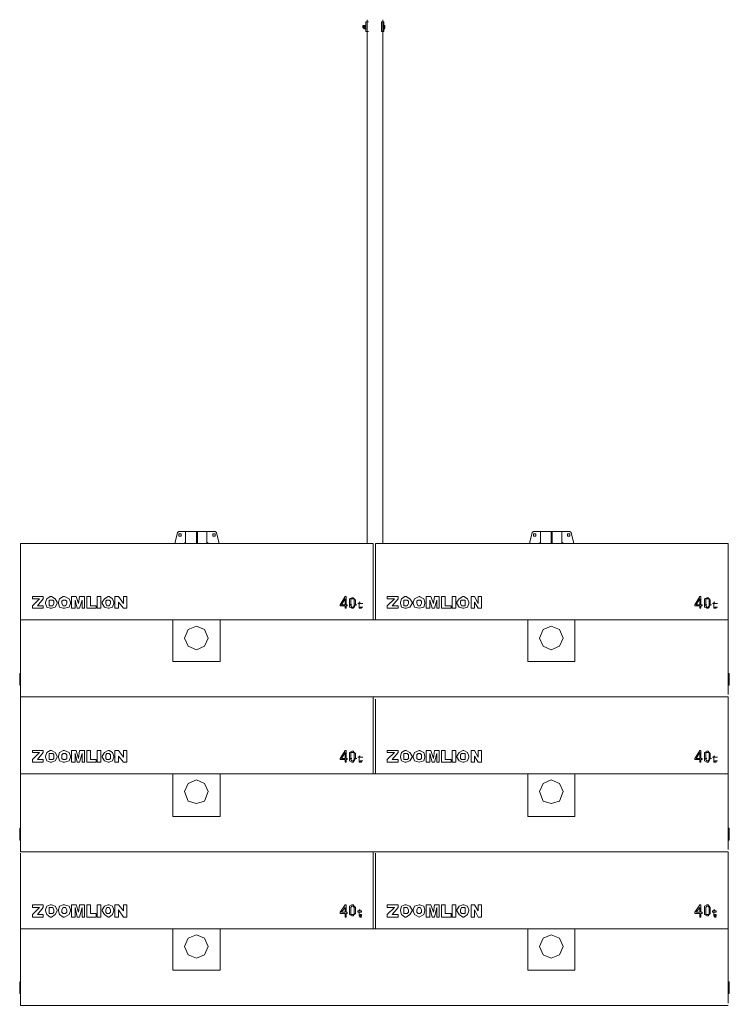
# Model space of a CAD drawing. Units: millimetres. Extents: x 14542 to 339332, y -25339 to 205990.
# Drawn here: x 104307 to 110326, y 104295 to 112641 of the extents above; entities that cross this region are included whole.
import ezdxf

# ---------------------------------------------------------------- set-up
doc = ezdxf.new("R2010")
doc.units = ezdxf.units.MM
doc.layers.add('PDF _Геометрия', color=7, linetype='Continuous')

msp = doc.modelspace()

# ---------------------------------------------------------------- linework, layer by layer
at = {"layer": 'PDF _Геометрия', "lineweight": 9}
for points in [[(107236, 112582.5), (107236, 112590.8), (107224.9, 112590.8), (107224.9, 112571.4), (107216.6, 112571.4), (107224.9, 112571.4), (107236, 112571.4), (107236, 112590.8), (107236, 112563), (107224.9, 112563), (107224.9, 112571.4), (107224.9, 112582.5), (107224.9, 112590.8), (107216.6, 112590.8), (107216.6, 112571.4)], [(107255.5, 112640.8), (107255.5, 112621.3), (107255.5, 112540.8), (107255.5, 112621.3), (107244.4, 112621.3), (107255.5, 112621.3), (107266.6, 112621.3)], [(107266.6, 112540.8), (107255.5, 112540.8), (107244.4, 112540.8), (107244.4, 112621.3), (107244.4, 112590.8)], [(107385.9, 108202.1), (107385.9, 112540.8), (107385.9, 112621.3), (107374.8, 112621.3), (107385.9, 112621.3), (107394.3, 112621.3), (107394.3, 112540.8), (107385.9, 112540.8), (107374.8, 112540.8), (107385.9, 112540.8)], [(107385.9, 112621.3), (107385.9, 112640.8)], [(107405.4, 112582.5), (107394.3, 112582.5), (107405.4, 112590.8), (107394.3, 112590.8), (107405.4, 112590.8), (107405.4, 112582.5), (107405.4, 112571.4), (107394.3, 112571.4), (107405.4, 112571.4), (107394.3, 112563), (107405.4, 112563)], [(107394.3, 112563), (107394.3, 112590.8)], [(107236, 112571.4), (107244.4, 112571.4), (107236, 112571.4), (107236, 112582.5), (107224.9, 112582.5), (107216.6, 112582.5)], [(107255.5, 108202.1), (107255.5, 112540.8), (107244.4, 112540.8), (107244.4, 112571.4)], [(107394.3, 112571.4), (107394.3, 112582.5)], [(105626, 108202.1), (105626, 108213.2), (105645.4, 108293.7), (105656.6, 108302), (105964.7, 108302), (105975.8, 108293.7), (105995.2, 108213.2), (105995.2, 108202.1)], [(105714.8, 108202.1), (105714.8, 108302)], [(105806.5, 108302), (105806.5, 108202.1)], [(105814.8, 108302), (105814.8, 108202.1)], [(105895.3, 108202.1), (105895.3, 108302)], [(108635.1, 108202.1), (108635.1, 108213.2), (108654.5, 108293.7), (108665.6, 108302), (108973.8, 108302), (108984.9, 108293.7), (109004.3, 108213.2), (109004.3, 108202.1)], [(108723.9, 108202.1), (108723.9, 108302)], [(108815.5, 108302), (108815.5, 108202.1)], [(108823.9, 108302), (108823.9, 108202.1)], [(108904.4, 108202.1), (108904.4, 108302)], [(110314.5, 106919.6), (110314.5, 107530.3), (110314.5, 107552.5), (104315.8, 107552.5), (107305.4, 107552.5), (107305.4, 107571.9), (107305.4, 108202.1), (105806.5, 108202.1), (104315.8, 108202.1), (104315.8, 108182.7), (104315.8, 107552.5), (104315.8, 107530.3), (104315.8, 106900.2), (105806.5, 106900.2), (107305.4, 106900.2), (107305.4, 106267.3), (107305.4, 106247.8), (104315.8, 106247.8), (104315.8, 106228.4), (104315.8, 105587.2)], [(105714.8, 108213.2), (105706.5, 108202.1)], [(105895.3, 108213.2), (105914.7, 108202.1)], [(108723.9, 108213.2), (108715.6, 108202.1)], [(108904.4, 108213.2), (108923.8, 108202.1)], [(107694.1, 107752.4), (107705.2, 107752.4)], [(107166.7, 107680.2), (107155.5, 107680.2), (107144.4, 107660.8), (107136.1, 107652.5), (107125, 107652.5), (107105.6, 107660.8), (107105.6, 107680.2), (107105.6, 107721.8), (107105.6, 107733), (107125, 107741.3), (107136.1, 107741.3), (107144.4, 107733), (107155.5, 107721.8), (107155.5, 107680.2), (107144.4, 107680.2), (107144.4, 107721.8), (107144.4, 107733), (107136.1, 107733), (107125, 107733), (107116.7, 107733), (107116.7, 107721.8), (107116.7, 107680.2), (107116.7, 107671.9), (107125, 107660.8), (107136.1, 107660.8), (107144.4, 107671.9), (107144.4, 107680.2)], [(107105.6, 107680.2), (107116.7, 107680.2), (107125, 107680.2)], [(107175, 107691.3), (107186.1, 107691.3), (107175, 107691.3), (107186.1, 107691.3), (107186.1, 107702.4), (107194.4, 107702.4)], [(107186.1, 107691.3), (107186.1, 107702.4)], [(107194.4, 107660.8), (107194.4, 107652.5), (107205.5, 107652.5), (107205.5, 107660.8), (107194.4, 107660.8), (107205.5, 107660.8), (107216.6, 107660.8)], [(107205.5, 107691.3), (107216.6, 107691.3)], [(110175.7, 107680.2), (110164.6, 107680.2), (110153.5, 107660.8), (110145.2, 107652.5), (110134.1, 107652.5), (110114.7, 107660.8), (110114.7, 107680.2), (110114.7, 107721.8), (110114.7, 107733), (110134.1, 107741.3), (110145.2, 107741.3), (110153.5, 107733), (110164.6, 107721.8), (110164.6, 107680.2), (110153.5, 107680.2), (110153.5, 107721.8), (110153.5, 107733), (110145.2, 107733), (110134.1, 107733), (110125.8, 107733), (110125.8, 107721.8), (110125.8, 107680.2), (110125.8, 107671.9), (110134.1, 107660.8), (110145.2, 107660.8), (110153.5, 107671.9), (110153.5, 107680.2)], [(110114.7, 107680.2), (110125.8, 107680.2), (110134.1, 107680.2)], [(110184.1, 107691.3), (110195.2, 107691.3), (110184.1, 107691.3), (110195.2, 107691.3), (110195.2, 107702.4), (110203.5, 107702.4)], [(110195.2, 107691.3), (110195.2, 107702.4)], [(110203.5, 107660.8), (110203.5, 107652.5), (110214.6, 107652.5), (110214.6, 107660.8), (110203.5, 107660.8), (110214.6, 107660.8), (110225.7, 107660.8)], [(110214.6, 107691.3), (110225.7, 107691.3)], [(106006.3, 107552.5), (106006.3, 107200), (105606.6, 107200), (105606.6, 107552.5)], [(109015.4, 107552.5), (109015.4, 107200), (108615.7, 107200), (108615.7, 107552.5)], [(104315.8, 107000.1), (104307.5, 107000.1), (104307.5, 107100), (104315.8, 107100)], [(110314.5, 107100), (110325.6, 107100), (110325.6, 107000.1), (110314.5, 107000.1)], [(107324.9, 106880.7), (107324.9, 106247.8), (110314.5, 106247.8), (110314.5, 106267.3), (110314.5, 106900.2), (104315.8, 106900.2), (104315.8, 106880.7), (104315.8, 106247.8), (110314.5, 106247.8), (110314.5, 106228.4), (110314.5, 105606.6)], [(110314.5, 106900.2), (108815.5, 106900.2), (107324.9, 106900.2)], [(107166.7, 106378.3), (107155.5, 106378.3), (107144.4, 106358.9), (107136.1, 106347.8), (107125, 106347.8), (107105.6, 106358.9), (107105.6, 106378.3), (107105.6, 106419.9), (107105.6, 106428.3), (107125, 106439.4), (107136.1, 106439.4), (107144.4, 106428.3), (107155.5, 106419.9), (107155.5, 106378.3), (107144.4, 106378.3), (107144.4, 106419.9), (107144.4, 106428.3), (107136.1, 106428.3), (107125, 106428.3), (107116.7, 106428.3), (107116.7, 106419.9), (107116.7, 106378.3), (107116.7, 106370), (107125, 106358.9), (107136.1, 106358.9), (107144.4, 106370), (107144.4, 106378.3)], [(107694.1, 106447.7), (107705.2, 106447.7)], [(110175.7, 106378.3), (110164.6, 106378.3), (110153.5, 106358.9), (110145.2, 106347.8), (110134.1, 106347.8), (110114.7, 106358.9), (110114.7, 106378.3), (110114.7, 106419.9), (110114.7, 106428.3), (110134.1, 106439.4), (110145.2, 106439.4), (110153.5, 106428.3), (110164.6, 106419.9), (110164.6, 106378.3), (110153.5, 106378.3), (110153.5, 106419.9), (110153.5, 106428.3), (110145.2, 106428.3), (110134.1, 106428.3), (110125.8, 106428.3), (110125.8, 106419.9), (110125.8, 106378.3), (110125.8, 106370), (110134.1, 106358.9), (110145.2, 106358.9), (110153.5, 106370), (110153.5, 106378.3)], [(107105.6, 106378.3), (107116.7, 106378.3), (107125, 106378.3)], [(107175, 106389.4), (107186.1, 106389.4), (107175, 106389.4), (107186.1, 106389.4), (107186.1, 106397.7), (107194.4, 106397.7)], [(107186.1, 106389.4), (107186.1, 106397.7)], [(107194.4, 106358.9), (107194.4, 106347.8), (107205.5, 106347.8), (107205.5, 106358.9), (107194.4, 106358.9), (107205.5, 106358.9), (107216.6, 106358.9)], [(107205.5, 106389.4), (107216.6, 106389.4)], [(110114.7, 106378.3), (110125.8, 106378.3), (110134.1, 106378.3)], [(110184.1, 106389.4), (110195.2, 106389.4), (110184.1, 106389.4), (110195.2, 106389.4), (110195.2, 106397.7), (110203.5, 106397.7)], [(110195.2, 106389.4), (110195.2, 106397.7)], [(110203.5, 106358.9), (110203.5, 106347.8), (110214.6, 106347.8), (110214.6, 106358.9), (110203.5, 106358.9), (110214.6, 106358.9), (110225.7, 106358.9)], [(110214.6, 106389.4), (110225.7, 106389.4)], [(106006.3, 106247.8), (106006.3, 105887), (105606.6, 105887), (105606.6, 106247.8)], [(109015.4, 106247.8), (109015.4, 105887), (108615.7, 105887), (108615.7, 106247.8)], [(104315.8, 105687.1), (104307.5, 105687.1), (104307.5, 105787), (104315.8, 105787)], [(110314.5, 105787), (110325.6, 105787), (110325.6, 105687.1), (110314.5, 105687.1)], [(107324.9, 105576.1), (107324.9, 104934.8), (110314.5, 104934.8), (104315.8, 104934.8), (107305.4, 104934.8), (107305.4, 104957), (107305.4, 105587.2), (105806.5, 105587.2), (104315.8, 105587.2), (110314.5, 105587.2), (110314.5, 104957), (110314.5, 104934.8), (110314.5, 104926.5), (110314.5, 104304.7)], [(104315.8, 105576.1), (104315.8, 104934.8), (104315.8, 104926.5), (104315.8, 104285.3), (110314.5, 104285.3), (108815.5, 104285.3), (107324.9, 104285.3)], [(110314.5, 105587.2), (108815.5, 105587.2), (107324.9, 105587.2)], [(107186.1, 105095.8), (107186.1, 105087.5), (107186.1, 105095.8), (107194.4, 105095.8)], [(107694.1, 105137.5), (107705.2, 105137.5)], [(110195.2, 105095.8), (110195.2, 105087.5), (110195.2, 105095.8), (110203.5, 105095.8)], [(107194.4, 105034.8), (107205.5, 105034.8)], [(110203.5, 105034.8), (110214.6, 105034.8)], [(106006.3, 104934.8), (106006.3, 104585.1), (105606.6, 104585.1), (105606.6, 104934.8)], [(109015.4, 104934.8), (109015.4, 104585.1), (108615.7, 104585.1), (108615.7, 104934.8)], [(104315.8, 104385.2), (104307.5, 104385.2), (104307.5, 104485.1), (104315.8, 104485.1)], [(110314.5, 104485.1), (110325.6, 104485.1), (110325.6, 104385.2), (110314.5, 104385.2)]]:
    msp.add_lwpolyline(points, dxfattribs=at)
for points in [[(107244.4, 112582.5), (107244.4, 112590.8), (107236, 112590.8), (107244.4, 112590.8), (107244.4, 112571.4), (107244.4, 112582.5), (107236, 112582.5)], [(107374.8, 112540.8), (107374.8, 112621.3)], [(105676, 108271.5), (105676, 108282.6), (105664.9, 108282.6), (105656.6, 108282.6), (105656.6, 108271.5), (105656.6, 108263.2), (105664.9, 108263.2), (105676, 108263.2)], [(105964.7, 108271.5), (105964.7, 108282.6), (105956.4, 108282.6), (105945.2, 108282.6), (105945.2, 108271.5), (105945.2, 108263.2), (105956.4, 108263.2), (105964.7, 108263.2)], [(108685.1, 108271.5), (108685.1, 108282.6), (108674, 108282.6), (108665.6, 108282.6), (108665.6, 108271.5), (108665.6, 108263.2), (108674, 108263.2), (108685.1, 108263.2)], [(108973.8, 108271.5), (108973.8, 108282.6), (108965.4, 108282.6), (108954.3, 108282.6), (108954.3, 108271.5), (108954.3, 108263.2), (108965.4, 108263.2), (108973.8, 108263.2)], [(108815.5, 108202.1), (107324.9, 108202.1), (107324.9, 108182.7), (107324.9, 107552.5), (110314.5, 107552.5), (110314.5, 107571.9), (110314.5, 108202.1)], [(104507.3, 107652.5), (104507.3, 107671.9), (104457.4, 107671.9), (104507.3, 107733), (104507.3, 107752.4), (104415.7, 107752.4), (104415.7, 107733), (104476.8, 107733), (104415.7, 107671.9), (104415.7, 107652.5)], [(104526.8, 107702.4), (104526.8, 107691.3), (104537.9, 107660.8), (104565.6, 107652.5), (104576.7, 107652.5), (104607.3, 107660.8), (104626.7, 107691.3), (104626.7, 107702.4), (104607.3, 107733), (104576.7, 107752.4), (104565.6, 107752.4), (104537.9, 107733)], [(104637.8, 107702.4), (104637.8, 107691.3), (104646.1, 107660.8), (104676.7, 107652.5), (104687.8, 107652.5), (104726.6, 107660.8), (104737.7, 107691.3), (104737.7, 107702.4), (104726.6, 107733), (104687.8, 107752.4), (104676.7, 107752.4), (104646.1, 107733)], [(104787.7, 107752.4), (104807.1, 107691.3), (104815.4, 107752.4), (104857.1, 107752.4), (104857.1, 107652.5), (104837.7, 107652.5), (104837.7, 107721.8), (104815.4, 107652.5), (104796, 107652.5), (104776.6, 107721.8), (104776.6, 107652.5), (104746.1, 107652.5), (104746.1, 107752.4)], [(104907.1, 107752.4), (104876.5, 107752.4), (104876.5, 107652.5), (104957, 107652.5), (104957, 107671.9), (104907.1, 107671.9)], [(104965.3, 107752.4), (104965.3, 107652.5), (104995.9, 107652.5), (104995.9, 107752.4)], [(105007, 107702.4), (105007, 107691.3), (105026.4, 107660.8), (105057, 107652.5), (105065.3, 107652.5), (105095.8, 107660.8), (105106.9, 107691.3), (105106.9, 107702.4), (105095.8, 107733), (105065.3, 107752.4), (105057, 107752.4), (105026.4, 107733)], [(105145.8, 107652.5), (105145.8, 107702.4), (105187.4, 107652.5), (105215.2, 107652.5), (105215.2, 107752.4), (105187.4, 107752.4), (105187.4, 107691.3), (105145.8, 107752.4), (105115.2, 107752.4), (105115.2, 107652.5)], [(107066.7, 107652.5), (107066.7, 107671.9), (107025.1, 107671.9), (107025.1, 107680.2), (107066.7, 107752.4), (107075, 107752.4), (107075, 107680.2), (107086.1, 107680.2), (107086.1, 107671.9), (107075, 107671.9), (107075, 107652.5)], [(107516.4, 107652.5), (107516.4, 107671.9), (107466.4, 107671.9), (107516.4, 107733), (107516.4, 107752.4), (107424.8, 107752.4), (107424.8, 107733), (107485.9, 107733), (107424.8, 107671.9), (107424.8, 107652.5)], [(107535.8, 107702.4), (107535.8, 107691.3), (107544.2, 107660.8), (107574.7, 107652.5), (107585.8, 107652.5), (107616.3, 107660.8), (107635.8, 107691.3), (107635.8, 107702.4), (107616.3, 107733), (107585.8, 107752.4), (107574.7, 107752.4), (107544.2, 107733)], [(107644.1, 107702.4), (107644.1, 107691.3), (107655.2, 107660.8), (107694.1, 107652.5), (107735.7, 107660.8), (107744, 107691.3), (107744, 107702.4), (107735.7, 107733), (107694.1, 107752.4), (107655.2, 107733)], [(107794, 107752.4), (107816.2, 107691.3), (107824.5, 107752.4), (107866.2, 107752.4), (107866.2, 107652.5), (107844, 107652.5), (107844, 107721.8), (107824.5, 107652.5), (107805.1, 107652.5), (107785.7, 107721.8), (107785.7, 107652.5), (107755.1, 107652.5), (107755.1, 107752.4)], [(107916.1, 107752.4), (107885.6, 107752.4), (107885.6, 107652.5), (107966.1, 107652.5), (107966.1, 107671.9), (107916.1, 107671.9)], [(107974.4, 107752.4), (107974.4, 107652.5), (108005, 107652.5), (108005, 107752.4)], [(108016.1, 107702.4), (108016.1, 107691.3), (108035.5, 107660.8), (108066, 107652.5), (108074.4, 107652.5), (108104.9, 107660.8), (108116, 107691.3), (108116, 107702.4), (108104.9, 107733), (108074.4, 107752.4), (108066, 107752.4), (108035.5, 107733)], [(108166, 107652.5), (108166, 107702.4), (108196.5, 107652.5), (108224.3, 107652.5), (108224.3, 107752.4), (108196.5, 107752.4), (108196.5, 107691.3), (108166, 107752.4), (108135.4, 107752.4), (108135.4, 107652.5)], [(110075.8, 107652.5), (110075.8, 107671.9), (110034.2, 107671.9), (110034.2, 107680.2), (110075.8, 107752.4), (110084.1, 107752.4), (110084.1, 107680.2), (110095.2, 107680.2), (110095.2, 107671.9), (110084.1, 107671.9), (110084.1, 107652.5)], [(104596.2, 107710.7), (104587.8, 107721.8), (104576.7, 107721.8), (104557.3, 107721.8), (104557.3, 107710.7), (104557.3, 107691.3), (104557.3, 107671.9), (104576.7, 107671.9), (104587.8, 107671.9), (104596.2, 107691.3)], [(104707.2, 107710.7), (104696.1, 107721.8), (104687.8, 107721.8), (104676.7, 107721.8), (104665.5, 107710.7), (104665.5, 107691.3), (104676.7, 107671.9), (104687.8, 107671.9), (104696.1, 107671.9), (104707.2, 107691.3)], [(105076.4, 107710.7), (105065.3, 107721.8), (105057, 107721.8), (105045.9, 107721.8), (105037.5, 107710.7), (105037.5, 107691.3), (105045.9, 107671.9), (105057, 107671.9), (105065.3, 107671.9), (105076.4, 107691.3)], [(107066.7, 107680.2), (107066.7, 107733), (107036.2, 107680.2)], [(107186.1, 107691.3), (107205.5, 107691.3)], [(107186.1, 107691.3), (107186.1, 107660.8)], [(107194.4, 107652.5), (107186.1, 107652.5), (107186.1, 107660.8), (107186.1, 107652.5)], [(107605.2, 107710.7), (107594.1, 107721.8), (107585.8, 107721.8), (107566.4, 107721.8), (107566.4, 107710.7), (107566.4, 107691.3), (107566.4, 107671.9), (107585.8, 107671.9), (107594.1, 107671.9), (107605.2, 107691.3)], [(107716.3, 107710.7), (107705.2, 107721.8), (107694.1, 107721.8), (107685.7, 107721.8), (107674.6, 107710.7), (107674.6, 107691.3), (107685.7, 107671.9), (107694.1, 107671.9), (107705.2, 107671.9), (107716.3, 107691.3)], [(108085.5, 107710.7), (108085.5, 107721.8), (108066, 107721.8), (108054.9, 107721.8), (108046.6, 107710.7), (108046.6, 107691.3), (108054.9, 107671.9), (108066, 107671.9), (108085.5, 107671.9), (108085.5, 107691.3)], [(110075.8, 107680.2), (110075.8, 107733), (110045.3, 107680.2)], [(110195.2, 107691.3), (110214.6, 107691.3)], [(110195.2, 107691.3), (110195.2, 107660.8)], [(110203.5, 107652.5), (110195.2, 107652.5), (110195.2, 107660.8), (110195.2, 107652.5)], [(107205.5, 107652.5), (107194.4, 107652.5)], [(110214.6, 107652.5), (110203.5, 107652.5)], [(105906.4, 107399.8), (105875.8, 107472), (105806.5, 107499.8), (105737.1, 107472), (105706.5, 107399.8), (105737.1, 107330.4), (105806.5, 107299.9), (105875.8, 107330.4)], [(108915.5, 107399.8), (108884.9, 107472), (108815.5, 107499.8), (108746.1, 107472), (108715.6, 107399.8), (108746.1, 107330.4), (108815.5, 107299.9), (108884.9, 107330.4)], [(104507.3, 106347.8), (104507.3, 106370), (104457.4, 106370), (104507.3, 106428.3), (104507.3, 106447.7), (104415.7, 106447.7), (104415.7, 106428.3), (104476.8, 106428.3), (104415.7, 106370), (104415.7, 106347.8)], [(104526.8, 106397.7), (104526.8, 106389.4), (104537.9, 106358.9), (104565.6, 106347.8), (104576.7, 106347.8), (104607.3, 106358.9), (104626.7, 106389.4), (104626.7, 106397.7), (104607.3, 106428.3), (104576.7, 106447.7), (104565.6, 106447.7), (104537.9, 106428.3)], [(104596.2, 106408.8), (104587.8, 106419.9), (104576.7, 106419.9), (104557.3, 106419.9), (104557.3, 106408.8), (104557.3, 106378.3), (104557.3, 106370), (104576.7, 106370), (104587.8, 106370), (104596.2, 106378.3)], [(104637.8, 106397.7), (104637.8, 106389.4), (104646.1, 106358.9), (104676.7, 106347.8), (104687.8, 106347.8), (104726.6, 106358.9), (104737.7, 106389.4), (104737.7, 106397.7), (104726.6, 106428.3), (104687.8, 106447.7), (104676.7, 106447.7), (104646.1, 106428.3)], [(104707.2, 106408.8), (104696.1, 106419.9), (104687.8, 106419.9), (104676.7, 106419.9), (104665.5, 106408.8), (104665.5, 106378.3), (104676.7, 106370), (104687.8, 106370), (104696.1, 106370), (104707.2, 106378.3)], [(104787.7, 106447.7), (104807.1, 106378.3), (104815.4, 106447.7), (104857.1, 106447.7), (104857.1, 106347.8), (104837.7, 106347.8), (104837.7, 106419.9), (104815.4, 106347.8), (104796, 106347.8), (104776.6, 106419.9), (104776.6, 106347.8), (104746.1, 106347.8), (104746.1, 106447.7)], [(104907.1, 106447.7), (104876.5, 106447.7), (104876.5, 106347.8), (104957, 106347.8), (104957, 106370), (104907.1, 106370)], [(104965.3, 106447.7), (104965.3, 106347.8), (104995.9, 106347.8), (104995.9, 106447.7)], [(105007, 106397.7), (105007, 106389.4), (105026.4, 106358.9), (105057, 106347.8), (105065.3, 106347.8), (105095.8, 106358.9), (105106.9, 106389.4), (105106.9, 106397.7), (105095.8, 106428.3), (105065.3, 106447.7), (105057, 106447.7), (105026.4, 106428.3)], [(105076.4, 106408.8), (105065.3, 106419.9), (105057, 106419.9), (105045.9, 106419.9), (105037.5, 106408.8), (105037.5, 106378.3), (105045.9, 106370), (105057, 106370), (105065.3, 106370), (105076.4, 106378.3)], [(105145.8, 106347.8), (105145.8, 106397.7), (105187.4, 106347.8), (105215.2, 106347.8), (105215.2, 106447.7), (105187.4, 106447.7), (105187.4, 106389.4), (105145.8, 106447.7), (105115.2, 106447.7), (105115.2, 106347.8)], [(107066.7, 106347.8), (107066.7, 106370), (107025.1, 106370), (107025.1, 106378.3), (107066.7, 106447.7), (107075, 106447.7), (107075, 106378.3), (107086.1, 106378.3), (107086.1, 106370), (107075, 106370), (107075, 106347.8)], [(107066.7, 106378.3), (107066.7, 106428.3), (107036.2, 106378.3)], [(107516.4, 106347.8), (107516.4, 106370), (107466.4, 106370), (107516.4, 106428.3), (107516.4, 106447.7), (107424.8, 106447.7), (107424.8, 106428.3), (107485.9, 106428.3), (107424.8, 106370), (107424.8, 106347.8)], [(107535.8, 106397.7), (107535.8, 106389.4), (107544.2, 106358.9), (107574.7, 106347.8), (107585.8, 106347.8), (107616.3, 106358.9), (107635.8, 106389.4), (107635.8, 106397.7), (107616.3, 106428.3), (107585.8, 106447.7), (107574.7, 106447.7), (107544.2, 106428.3)], [(107605.2, 106408.8), (107594.1, 106419.9), (107585.8, 106419.9), (107566.4, 106419.9), (107566.4, 106408.8), (107566.4, 106378.3), (107566.4, 106370), (107585.8, 106370), (107594.1, 106370), (107605.2, 106378.3)], [(107644.1, 106397.7), (107644.1, 106389.4), (107655.2, 106358.9), (107694.1, 106347.8), (107735.7, 106358.9), (107744, 106389.4), (107744, 106397.7), (107735.7, 106428.3), (107694.1, 106447.7), (107655.2, 106428.3)], [(107716.3, 106408.8), (107705.2, 106419.9), (107694.1, 106419.9), (107685.7, 106419.9), (107674.6, 106408.8), (107674.6, 106378.3), (107685.7, 106370), (107694.1, 106370), (107705.2, 106370), (107716.3, 106378.3)], [(107794, 106447.7), (107816.2, 106378.3), (107824.5, 106447.7), (107866.2, 106447.7), (107866.2, 106347.8), (107844, 106347.8), (107844, 106419.9), (107824.5, 106347.8), (107805.1, 106347.8), (107785.7, 106419.9), (107785.7, 106347.8), (107755.1, 106347.8), (107755.1, 106447.7)], [(107916.1, 106447.7), (107885.6, 106447.7), (107885.6, 106347.8), (107966.1, 106347.8), (107966.1, 106370), (107916.1, 106370)], [(107974.4, 106447.7), (107974.4, 106347.8), (108005, 106347.8), (108005, 106447.7)], [(108016.1, 106397.7), (108016.1, 106389.4), (108035.5, 106358.9), (108066, 106347.8), (108074.4, 106347.8), (108104.9, 106358.9), (108116, 106389.4), (108116, 106397.7), (108104.9, 106428.3), (108074.4, 106447.7), (108066, 106447.7), (108035.5, 106428.3)], [(108085.5, 106408.8), (108085.5, 106419.9), (108066, 106419.9), (108054.9, 106419.9), (108046.6, 106408.8), (108046.6, 106378.3), (108054.9, 106370), (108066, 106370), (108085.5, 106370), (108085.5, 106378.3)], [(108166, 106347.8), (108166, 106397.7), (108196.5, 106347.8), (108224.3, 106347.8), (108224.3, 106447.7), (108196.5, 106447.7), (108196.5, 106389.4), (108166, 106447.7), (108135.4, 106447.7), (108135.4, 106347.8)], [(110075.8, 106347.8), (110075.8, 106370), (110034.2, 106370), (110034.2, 106378.3), (110075.8, 106447.7), (110084.1, 106447.7), (110084.1, 106378.3), (110095.2, 106378.3), (110095.2, 106370), (110084.1, 106370), (110084.1, 106347.8)], [(110075.8, 106378.3), (110075.8, 106428.3), (110045.3, 106378.3)], [(107186.1, 106389.4), (107205.5, 106389.4)], [(107186.1, 106389.4), (107186.1, 106358.9)], [(107194.4, 106347.8), (107186.1, 106347.8), (107186.1, 106358.9), (107186.1, 106347.8)], [(107205.5, 106347.8), (107194.4, 106347.8)], [(110195.2, 106389.4), (110214.6, 106389.4)], [(110195.2, 106389.4), (110195.2, 106358.9)], [(110203.5, 106347.8), (110195.2, 106347.8), (110195.2, 106358.9), (110195.2, 106347.8)], [(110214.6, 106347.8), (110203.5, 106347.8)], [(105906.4, 106097.9), (105875.8, 106167.3), (105806.5, 106197.9), (105737.1, 106167.3), (105706.5, 106097.9), (105737.1, 106017.4), (105806.5, 105998), (105875.8, 106017.4)], [(108915.5, 106097.9), (108884.9, 106167.3), (108815.5, 106197.9), (108746.1, 106167.3), (108715.6, 106097.9), (108746.1, 106017.4), (108815.5, 105998), (108884.9, 106017.4)], [(104507.3, 105034.8), (104507.3, 105057), (104457.4, 105057), (104507.3, 105115.3), (104507.3, 105137.5), (104415.7, 105137.5), (104415.7, 105115.3), (104476.8, 105115.3), (104415.7, 105057), (104415.7, 105034.8)], [(104526.8, 105095.8), (104526.8, 105087.5), (104537.9, 105057), (104565.6, 105034.8), (104576.7, 105034.8), (104607.3, 105057), (104626.7, 105087.5), (104626.7, 105095.8), (104607.3, 105126.4), (104576.7, 105137.5), (104565.6, 105137.5), (104537.9, 105126.4)], [(104596.2, 105095.8), (104587.8, 105115.3), (104576.7, 105115.3), (104557.3, 105115.3), (104557.3, 105095.8), (104557.3, 105076.4), (104557.3, 105065.3), (104576.7, 105065.3), (104587.8, 105065.3), (104596.2, 105076.4)], [(104637.8, 105095.8), (104637.8, 105087.5), (104646.1, 105057), (104676.7, 105034.8), (104687.8, 105034.8), (104726.6, 105057), (104737.7, 105087.5), (104737.7, 105095.8), (104726.6, 105126.4), (104687.8, 105137.5), (104676.7, 105137.5), (104646.1, 105126.4)], [(104707.2, 105095.8), (104696.1, 105115.3), (104687.8, 105115.3), (104676.7, 105115.3), (104665.5, 105095.8), (104665.5, 105076.4), (104676.7, 105065.3), (104687.8, 105065.3), (104696.1, 105065.3), (104707.2, 105076.4)], [(104787.7, 105137.5), (104807.1, 105076.4), (104815.4, 105137.5), (104857.1, 105137.5), (104857.1, 105034.8), (104837.7, 105034.8), (104837.7, 105115.3), (104815.4, 105034.8), (104796, 105034.8), (104776.6, 105115.3), (104776.6, 105034.8), (104746.1, 105034.8), (104746.1, 105137.5)], [(104907.1, 105137.5), (104876.5, 105137.5), (104876.5, 105034.8), (104957, 105034.8), (104957, 105065.3), (104907.1, 105065.3)], [(104965.3, 105137.5), (104965.3, 105034.8), (104995.9, 105034.8), (104995.9, 105137.5)], [(105007, 105095.8), (105007, 105087.5), (105026.4, 105057), (105057, 105034.8), (105065.3, 105034.8), (105095.8, 105057), (105106.9, 105087.5), (105106.9, 105095.8), (105095.8, 105126.4), (105065.3, 105137.5), (105057, 105137.5), (105026.4, 105126.4)], [(105076.4, 105095.8), (105065.3, 105115.3), (105057, 105115.3), (105045.9, 105115.3), (105037.5, 105095.8), (105037.5, 105076.4), (105045.9, 105065.3), (105057, 105065.3), (105065.3, 105065.3), (105076.4, 105076.4)], [(105145.8, 105034.8), (105145.8, 105095.8), (105187.4, 105034.8), (105215.2, 105034.8), (105215.2, 105137.5), (105187.4, 105137.5), (105187.4, 105087.5), (105145.8, 105137.5), (105115.2, 105137.5), (105115.2, 105034.8)], [(107066.7, 105034.8), (107066.7, 105065.3), (107025.1, 105065.3), (107025.1, 105076.4), (107066.7, 105137.5), (107075, 105137.5), (107075, 105076.4), (107086.1, 105076.4), (107086.1, 105065.3), (107075, 105065.3), (107075, 105034.8)], [(107066.7, 105076.4), (107066.7, 105115.3), (107036.2, 105076.4)], [(107136.1, 105137.5), (107125, 105137.5), (107105.6, 105126.4), (107105.6, 105115.3), (107105.6, 105076.4), (107105.6, 105065.3), (107105.6, 105057), (107125, 105045.9), (107136.1, 105045.9), (107144.4, 105057), (107155.5, 105065.3), (107155.5, 105076.4), (107155.5, 105115.3), (107144.4, 105126.4)], [(107136.1, 105126.4), (107125, 105126.4), (107116.7, 105115.3), (107116.7, 105076.4), (107116.7, 105065.3), (107116.7, 105057), (107125, 105057), (107136.1, 105057), (107144.4, 105057), (107144.4, 105065.3), (107144.4, 105076.4), (107144.4, 105115.3)], [(107175, 105087.5), (107186.1, 105087.5), (107205.5, 105087.5), (107205.5, 105076.4), (107186.1, 105076.4), (107186.1, 105045.9), (107186.1, 105076.4), (107175, 105076.4)], [(107516.4, 105034.8), (107516.4, 105057), (107466.4, 105057), (107516.4, 105115.3), (107516.4, 105137.5), (107424.8, 105137.5), (107424.8, 105115.3), (107485.9, 105115.3), (107424.8, 105057), (107424.8, 105034.8)], [(107535.8, 105095.8), (107535.8, 105087.5), (107544.2, 105057), (107574.7, 105034.8), (107585.8, 105034.8), (107616.3, 105057), (107635.8, 105087.5), (107635.8, 105095.8), (107616.3, 105126.4), (107585.8, 105137.5), (107574.7, 105137.5), (107544.2, 105126.4)], [(107605.2, 105095.8), (107594.1, 105115.3), (107585.8, 105115.3), (107566.4, 105115.3), (107566.4, 105095.8), (107566.4, 105076.4), (107566.4, 105065.3), (107585.8, 105065.3), (107594.1, 105065.3), (107605.2, 105076.4)], [(107644.1, 105095.8), (107644.1, 105087.5), (107655.2, 105057), (107694.1, 105034.8), (107735.7, 105057), (107744, 105087.5), (107744, 105095.8), (107735.7, 105126.4), (107694.1, 105137.5), (107655.2, 105126.4)], [(107716.3, 105095.8), (107705.2, 105115.3), (107694.1, 105115.3), (107685.7, 105115.3), (107674.6, 105095.8), (107674.6, 105076.4), (107685.7, 105065.3), (107694.1, 105065.3), (107705.2, 105065.3), (107716.3, 105076.4)], [(107794, 105137.5), (107816.2, 105076.4), (107824.5, 105137.5), (107866.2, 105137.5), (107866.2, 105034.8), (107844, 105034.8), (107844, 105115.3), (107824.5, 105034.8), (107805.1, 105034.8), (107785.7, 105115.3), (107785.7, 105034.8), (107755.1, 105034.8), (107755.1, 105137.5)], [(107916.1, 105137.5), (107885.6, 105137.5), (107885.6, 105034.8), (107966.1, 105034.8), (107966.1, 105065.3), (107916.1, 105065.3)], [(107974.4, 105137.5), (107974.4, 105034.8), (108005, 105034.8), (108005, 105137.5)], [(108016.1, 105095.8), (108016.1, 105087.5), (108035.5, 105057), (108066, 105034.8), (108074.4, 105034.8), (108104.9, 105057), (108116, 105087.5), (108116, 105095.8), (108104.9, 105126.4), (108074.4, 105137.5), (108066, 105137.5), (108035.5, 105126.4)], [(108085.5, 105095.8), (108085.5, 105115.3), (108066, 105115.3), (108054.9, 105115.3), (108046.6, 105095.8), (108046.6, 105076.4), (108054.9, 105065.3), (108066, 105065.3), (108085.5, 105065.3), (108085.5, 105076.4)], [(108166, 105034.8), (108166, 105095.8), (108196.5, 105034.8), (108224.3, 105034.8), (108224.3, 105137.5), (108196.5, 105137.5), (108196.5, 105087.5), (108166, 105137.5), (108135.4, 105137.5), (108135.4, 105034.8)], [(110075.8, 105034.8), (110075.8, 105065.3), (110034.2, 105065.3), (110034.2, 105076.4), (110075.8, 105137.5), (110084.1, 105137.5), (110084.1, 105076.4), (110095.2, 105076.4), (110095.2, 105065.3), (110084.1, 105065.3), (110084.1, 105034.8)], [(110075.8, 105076.4), (110075.8, 105115.3), (110045.3, 105076.4)], [(110145.2, 105137.5), (110134.1, 105137.5), (110114.7, 105126.4), (110114.7, 105115.3), (110114.7, 105076.4), (110114.7, 105065.3), (110114.7, 105057), (110134.1, 105045.9), (110145.2, 105045.9), (110153.5, 105057), (110164.6, 105065.3), (110164.6, 105076.4), (110164.6, 105115.3), (110153.5, 105126.4)], [(110145.2, 105126.4), (110134.1, 105126.4), (110125.8, 105115.3), (110125.8, 105076.4), (110125.8, 105065.3), (110125.8, 105057), (110134.1, 105057), (110145.2, 105057), (110153.5, 105057), (110153.5, 105065.3), (110153.5, 105076.4), (110153.5, 105115.3)], [(110184.1, 105087.5), (110195.2, 105087.5), (110214.6, 105087.5), (110214.6, 105076.4), (110195.2, 105076.4), (110195.2, 105045.9), (110195.2, 105076.4), (110184.1, 105076.4)], [(107205.5, 105045.9), (107194.4, 105045.9), (107205.5, 105045.9), (107194.4, 105034.8), (107186.1, 105045.9), (107194.4, 105045.9), (107194.4, 105057), (107205.5, 105057)], [(110214.6, 105045.9), (110203.5, 105045.9), (110214.6, 105045.9), (110203.5, 105034.8), (110195.2, 105045.9), (110203.5, 105045.9), (110203.5, 105057), (110214.6, 105057)], [(105906.4, 104784.9), (105875.8, 104854.3), (105806.5, 104884.9), (105737.1, 104854.3), (105706.5, 104784.9), (105737.1, 104715.5), (105806.5, 104685), (105875.8, 104715.5)], [(108915.5, 104784.9), (108884.9, 104854.3), (108815.5, 104884.9), (108746.1, 104854.3), (108715.6, 104784.9), (108746.1, 104715.5), (108815.5, 104685), (108884.9, 104715.5)]]:
    msp.add_lwpolyline(points, close=True, dxfattribs=at)

doc.saveas('drawing.dxf')
